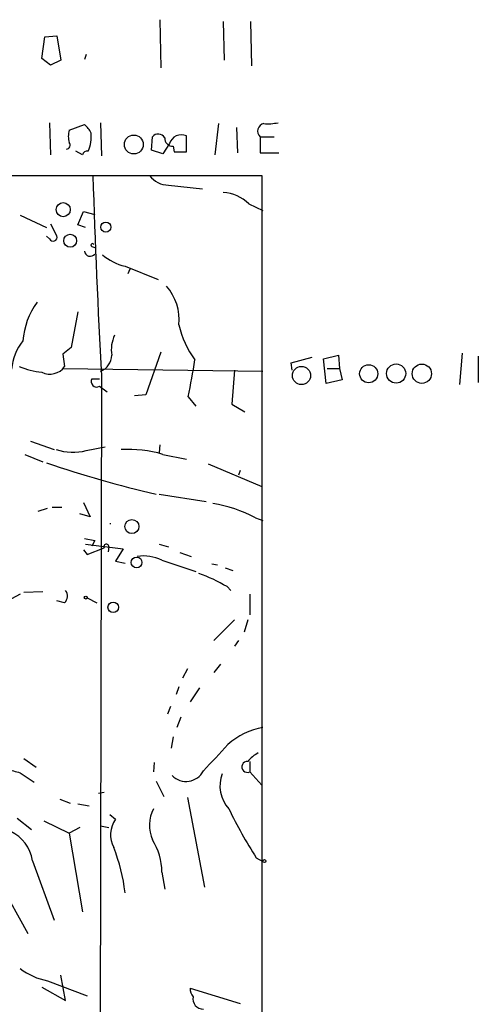
# Model space of a CAD drawing. Extents: x 2 to 971, y 6912 to 7795.
# Drawn here: x 926 to 967, y 7707 to 7795 of the extents above; entities that cross this region are included whole.
import ezdxf

# ---------------------------------------------------------------- set-up
doc = ezdxf.new("R2010")
doc.units = 0
doc.header["$MEASUREMENT"] = 0
doc.layers.add('MAIN', color=5, linetype='CONTINUOUS')

msp = doc.modelspace()

# ---------------------------------------------------------------- linework, layer by layer
at = {"layer": 'MAIN'}
for p, q in [((938.276, 7795.2701), (938.3607, 7790.9521)), ((943.9487, 7795.1007), (944.0333, 7791.6294)), ((946.404, 7795.1007), (946.4887, 7791.1214)), ((927.6927, 7791.7987), (927.9467, 7793.7461)), ((927.9467, 7793.7461), (929.0473, 7793.8307)), ((929.0473, 7793.8307), (929.386, 7791.6294)), ((931.672, 7792.1374), (931.5027, 7791.7141)), ((928.4547, 7791.2061), (927.6927, 7791.7987)), ((929.386, 7791.6294), (928.4547, 7791.2061)), ((928.37, 7786.0414), (928.4547, 7783.1627)), ((930.148, 7785.3641), (931.5027, 7785.8721)), ((932.942, 7786.0414), (933.0267, 7783.0781)), ((943.5253, 7785.9567), (943.1867, 7783.1627)), ((937.514, 7783.5861), (937.5987, 7784.7714)), ((940.6467, 7783.4167), (940.6467, 7784.8561)), ((945.134, 7785.6181), (945.2187, 7783.3321)), ((947.2507, 7784.7714), (948.5207, 7784.7714)), ((947.2507, 7784.7714), (947.2507, 7783.3321)), ((939.1227, 7784.1787), (938.53, 7783.2474)), ((939.4613, 7783.9247), (939.546, 7783.4167)), ((931.3333, 7783.1627), (930.7407, 7783.5014)), ((938.53, 7783.2474), (937.514, 7783.5861)), ((939.546, 7783.4167), (940.6467, 7783.4167)), ((947.2507, 7783.3321), (948.944, 7783.3321)), ((916.432, 7781.3001), (947.42, 7781.3001)), ((947.42, 7781.3001), (947.42, 7575.1367)), ((939.038, 7780.4534), (942.086, 7780.1147)), ((946.2347, 7778.7601), (947.5047, 7778.1674)), ((925.7453, 7777.7441), (928.116, 7776.6434)), ((930.91, 7776.8974), (931.418, 7778.0827)), ((931.418, 7778.0827), (932.434, 7777.8287)), ((928.4547, 7776.9821), (929.0473, 7775.8814)), ((931.5873, 7776.6434), (930.91, 7776.8974)), ((928.37, 7775.6274), (928.116, 7775.8814)), ((932.18, 7774.9501), (932.434, 7774.8654)), ((935.1433, 7773.1721), (938.1067, 7771.9867)), ((935.5667, 7772.9181), (935.3973, 7772.4947)), ((930.91, 7769.1081), (930.3173, 7765.8907)), ((930.3173, 7765.8907), (929.5553, 7765.2981)), ((938.3607, 7765.4674), (937.006, 7761.6574)), ((965.3693, 7765.3827), (965.1153, 7762.5887)), ((929.5553, 7765.2981), (929.7247, 7764.1974)), ((950.0447, 7764.5361), (951.9073, 7765.0441)), ((950.1293, 7763.8587), (950.0447, 7764.5361)), ((952.9233, 7764.8747), (954.278, 7765.2134)), ((953.1773, 7762.6734), (952.9233, 7764.8747)), ((954.278, 7765.2134), (954.3627, 7764.0281)), ((966.8087, 7765.1287), (966.8087, 7762.7581)), ((929.5553, 7764.0281), (947.5047, 7763.7741)), ((944.9647, 7763.8587), (944.7107, 7760.8107)), ((953.262, 7764.0281), (954.3627, 7764.0281)), ((954.3627, 7764.0281), (954.6167, 7763.0121)), ((932.18, 7763.0967), (932.8573, 7763.0967)), ((933.0267, 7763.3507), (932.8573, 7660.9887)), ((954.6167, 7763.0121), (953.1773, 7762.6734)), ((932.8573, 7762.4194), (933.5347, 7761.9114)), ((937.006, 7761.6574), (935.99, 7761.5727)), ((940.816, 7761.4881), (941.4933, 7760.6414)), ((944.7107, 7760.8107), (945.896, 7760.1334)), ((926.6767, 7757.5087), (928.7933, 7756.7467)), ((931.672, 7756.6621), (933.3653, 7757.0007)), ((938.276, 7757.1701), (938.1913, 7756.4927)), ((926.1687, 7756.3234), (927.7773, 7755.6461)), ((938.53, 7756.3234), (940.6467, 7755.9001)), ((942.594, 7755.4767), (947.42, 7753.4447)), ((945.4727, 7754.8841), (945.3033, 7754.4607)), ((938.1913, 7752.7674), (942.4247, 7752.0901)), ((927.354, 7751.2434), (928.2007, 7751.4974)), ((928.624, 7751.5821), (929.4707, 7751.5821)), ((931.418, 7752.0054), (932.0107, 7750.7354)), ((932.0107, 7750.7354), (931.0793, 7750.9894)), ((946.8273, 7750.6507), (947.5047, 7750.3967)), ((931.5027, 7748.7881), (932.434, 7748.6187)), ((932.434, 7748.6187), (932.18, 7748.1107)), ((931.418, 7747.7721), (931.7567, 7747.3487)), ((931.5873, 7748.2801), (934.974, 7747.8567)), ((931.7567, 7747.3487), (933.2807, 7747.9414)), ((933.704, 7748.0261), (933.6193, 7747.6027)), ((934.974, 7747.8567), (934.2967, 7746.7561)), ((938.1913, 7748.2801), (939.038, 7748.0261)), ((938.4453, 7746.8407), (941.4933, 7745.8247)), ((940.054, 7747.5181), (941.07, 7747.1794)), ((934.2967, 7746.7561), (935.1433, 7746.5867)), ((942.9327, 7746.5021), (943.4407, 7746.4174)), ((944.118, 7746.1634), (944.7953, 7745.9094)), ((944.2873, 7744.4701), (944.626, 7744.1314)), ((925.7453, 7743.7927), (924.9833, 7743.3694)), ((926.084, 7743.9621), (927.7773, 7744.0467)), ((931.7567, 7743.4541), (932.6033, 7743.0307)), ((946.3193, 7743.7927), (946.3193, 7741.9301)), ((929.7247, 7743.0307), (929.0473, 7743.2001)), ((944.9647, 7741.5067), (943.102, 7739.6441)), ((946.15, 7741.5067), (945.8113, 7740.4061)), ((945.3033, 7739.6441), (944.9647, 7739.1361)), ((943.6947, 7737.5274), (943.102, 7736.7654)), ((940.7313, 7737.1041), (940.308, 7736.2574)), ((939.9693, 7735.4954), (939.7153, 7734.8181)), ((941.832, 7735.4107), (940.9853, 7734.1407)), ((939.2073, 7733.7174), (938.9533, 7733.0401)), ((940.1387, 7732.7861), (939.8, 7731.8547)), ((939.4613, 7731.0081), (939.292, 7729.9921)), ((926.084, 7729.0607), (927.1847, 7728.2987)), ((937.768, 7728.7221), (937.6833, 7727.8754)), ((946.3193, 7728.8067), (946.3193, 7727.8754)), ((925.7453, 7727.7907), (927.0153, 7726.9441)), ((946.3193, 7727.8754), (947.42, 7726.6901)), ((937.9373, 7727.0287), (938.6147, 7725.6741)), ((933.2807, 7726.0127), (932.7727, 7725.9281)), ((929.3013, 7725.4201), (930.2327, 7725.0814)), ((930.91, 7724.9967), (931.926, 7724.8274)), ((940.7313, 7725.5894), (942.2553, 7717.5461)), ((933.7887, 7724.0654), (934.2967, 7723.6421)), ((925.4913, 7723.7267), (926.7613, 7722.7107)), ((927.862, 7723.4727), (930.148, 7722.3721)), ((932.942, 7723.0494), (933.704, 7722.8801)), ((931.0793, 7722.8801), (930.148, 7722.3721)), ((930.148, 7722.3721), (931.3333, 7715.3447)), ((926.846, 7719.9167), (928.7933, 7714.5827)), ((946.912, 7720.1707), (947.5047, 7719.8321)), ((938.4453, 7718.9007), (938.6993, 7717.3767)), ((923.9673, 7717.8847), (926.4227, 7713.3974)), ((928.2007, 7709.1641), (931.7567, 7707.8094)), ((929.8093, 7707.3861), (929.386, 7709.6721)), ((927.6927, 7708.5714), (929.8093, 7707.3861)), ((940.9853, 7708.4867), (945.4727, 7707.1321))]:
    msp.add_line(p, q, dxfattribs=at)
for centre, radius in [((935.9297, 7784.087), 0.8474), ((929.6058, 7778.2498), 0.63), ((933.4254, 7776.6865), 0.4455), ((930.23, 7775.4647), 0.5799), ((950.9603, 7763.387), 0.816), ((956.9825, 7763.5435), 0.8107), ((959.4426, 7763.5625), 0.861), ((961.7496, 7763.5502), 0.8637), ((935.7615, 7749.8524), 0.6278), ((936.1817, 7746.6398), 0.4816), ((931.6296, 7743.4964), 0.1338), ((934.0844, 7742.6171), 0.4685), ((947.6316, 7719.8745), 0.1338)]:
    msp.add_circle(centre, radius, dxfattribs=at)
for centre, radius, start, end in [((930.2737, 7784.3049), 1.9916, 23.846818, 51.896418), ((947.7061, 7785.2823), 0.6844, 99.825646, 228.287205), ((947.928, 7790.4419), 4.498, 265.681504, 281.949474), ((931.7992, 7784.8137), 1.7405, 161.565051, 198.431826), ((928.9724, 7784.7788), 3.1404, 335.99861, 6.055704), ((938.1214, 7784.3703), 0.6589, 28.700686, 142.498745), ((940.196, 7783.8171), 1.1325, 66.549645, 161.381078), ((929.8727, 7784.0306), 0.3605, 273.386991, 40.218627), ((939.4189, 7784.6443), 0.7208, 176.627938, 273.372062), ((931.7736, 7783.0527), 0.4538, 81.419912, 165.972942), ((1798.6798, 7809.0909), 866.8607, 181.8371677, 183.024636), ((939.0168, 7782.5275), 2.0742, 216.280419, 270.585617), ((943.8146, 7776.3947), 3.3841, 44.345117, 87.728947), ((928.6955, 7775.7895), 0.3636, 206.473446, 14.640099), ((932.2223, 7775.0771), 0.1339, 18.421413, 251.578587), ((932.0211, 7774.5929), 0.5226, 187.277319, 322.206764), ((936.6399, 7778.7053), 5.732, 232.004911, 254.864987), ((935.3966, 7768.3831), 4.5958, 354.250579, 40.931781), ((932.6263, 7766.0268), 6.6427, 143.750104, 176.058552), ((948.6191, 7770.0002), 8.8958, 193.505428, 215.851171), ((929.3169, 7763.6831), 4.3414, 139.833157, 176.562628), ((936.7514, 7765.7215), 2.8392, 153.431339, 190.308998), ((932.4279, 7765.2152), 1.5301, 289.633421, 359.932598), ((869.6311, 7775.9698), 72.643, 348.500797, 351.147044), ((928.2853, 7770.378), 6.7148, 246.991431, 264.9369), ((928.4235, 7765.0844), 1.5748, 242.351262, 325.718589), ((932.6033, 7762.8427), 0.4937, 149.034253, 300.965747), ((930.475, 7761.7525), 5.2293, 253.189932, 283.232615), ((935.4401, 7745.7348), 11.0302, 73.732024, 93.302374), ((959.3149, 7846.5713), 96.209, 251.077887, 257.161743), ((940.9868, 7739.4792), 12.6061, 62.399271, 80.730831), ((933.831, 7750.4608), 0.3209, 262.425415, 277.574586), ((933.4782, 7748.0543), 0.2275, 352.88123, 209.754253), ((936.7944, 7743.4339), 3.7857, 64.145652, 98.359765), ((937.274, 7732.7553), 13.6537, 59.092306, 70.875257), ((929.1667, 7743.6272), 0.8168, 313.090021, 38.118616), ((948.5823, 7725.6579), 6.2898, 99.86487, 132.019577), ((350.6357, 8279.4569), 808.7412, 317.0061405, 317.2353289), ((948.5204, 7726.8598), 3.0674, 117.979423, 140.602432), ((946.1088, 7728.3182), 0.4902, 85.179094, 295.425663), ((1009.8229, 8024.2682), 308.1687, 253.938079, 254.167275), ((940.6196, 7728.7654), 1.7477, 224.670824, 332.562566), ((946.6121, 7726.6036), 2.961, 158.140021, 223.286675), ((940.6476, 7723.0854), 3.3168, 153.344562, 203.18793), ((977.9836, 7740.3847), 37.0682, 205.248584, 213.046495), ((936.2377, 7722.237), 2.3962, 144.099025, 208.269824), ((923.4559, 7719.4362), 3.424, 8.067154, 65.078536), ((933.018, 7718.8684), 5.4274, 0.340986, 32.435648), ((919.7312, 7715.3441), 15.5049, 6.272409, 21.7999), ((929.1393, 7714.5473), 5.4644, 231.602851, 260.10949), ((942.0016, 7708.4021), 1.0198, 175.241491, 221.625141), ((942.1522, 7707.5529), 0.9289, 169.342076, 271.141076)]:
    msp.add_arc(centre, radius, start, end, dxfattribs=at)

doc.saveas('drawing.dxf')
